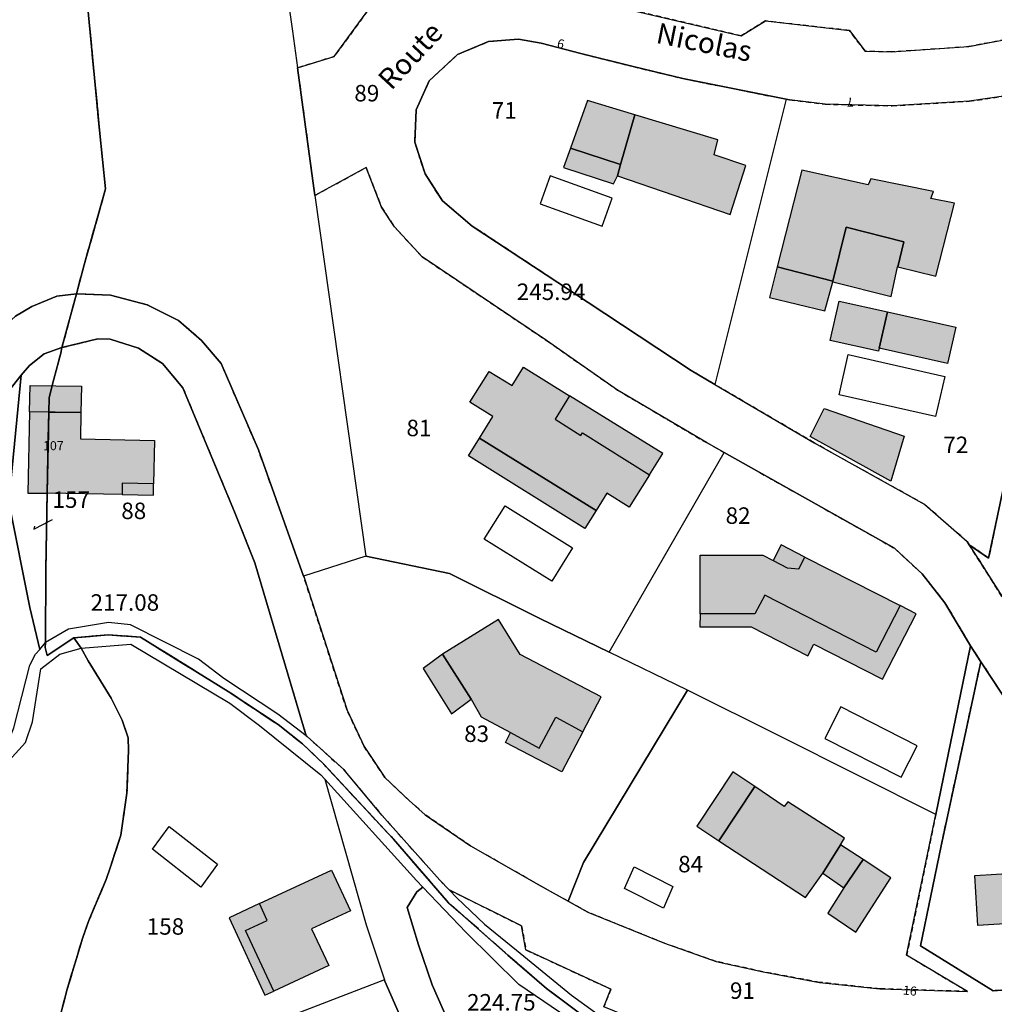
# Model space of a CAD drawing. Units: metres. Extents: x 1042002 to 1044954, y 6302650 to 6305686.
# Drawn here: x 1043994 to 1044112, y 6303768 to 6303888 of the extents above; entities that cross this region are included whole.
import ezdxf
from ezdxf.enums import TextEntityAlignment as Align

# ---------------------------------------------------------------- set-up
doc = ezdxf.new("R2010")
doc.units = ezdxf.units.M
doc.linetypes.add('TOPO1', pattern=[1, 0.6, -0.4])
doc.linetypes.add('TOPO2', pattern=[2.4, 2, -0.4])
for name, color, linetype in [('ig_cad_bati_dur', 152, 'CONTINUOUS'), ('ig_cad_bati_dur_hach', 24, 'CONTINUOUS'), ('ig_cad_bati_leger', 215, 'CONTINUOUS'), ('ig_cad_bati_leger_hach', 243, 'CONTINUOUS'), ('ig_cad_cote_alti', 37, 'CONTINUOUS'), ('ig_cad_detail_lineaire', 252, 'TOPO1'), ('ig_cad_fleche_de_rattachement', 3, 'CONTINUOUS'), ('ig_cad_lieudit', 7, 'ByLayer'), ('ig_cad_nom_voie', 8, 'CONTINUOUS'), ('ig_cad_numero_voie', 40, 'CONTINUOUS'), ('ig_cad_parcel', 3, 'CONTINUOUS'), ('ig_cad_parcel_num', 3, 'CONTINUOUS'), ('ig_cad_piscine_etang_bassin', 4, 'CONTINUOUS'), ('ig_cad_section', 20, 'TOPO2')]:
    doc.layers.add(name, color=color, linetype=linetype)
doc.styles.add('Times New Roman', font='times.ttf')

msp = doc.modelspace()

# ---------------------------------------------------------------- hatches: boundary and pattern name
at = {"layer": 'ig_cad_bati_dur_hach'}
for points in [[(1044068.22, 6303876.07), (1044066.48, 6303870.03), (1044066.13, 6303868.64), (1044079.81, 6303863.95), (1044081.7, 6303869.93), (1044077.86, 6303871.21), (1044078.32, 6303873.02)], [(1044085.52, 6303857.62), (1044092.29, 6303855.86), (1044093.89, 6303862.41), (1044100.89, 6303860.64), (1044100.18, 6303857.6), (1044104.76, 6303856.49), (1044107.04, 6303865.35), (1044104.18, 6303865.9), (1044104.49, 6303866.74), (1044096.88, 6303868.3), (1044096.58, 6303867.55), (1044088.51, 6303869.36)], [(1044098.9, 6303852.15), (1044107.2, 6303850.27), (1044106.21, 6303845.88), (1044097.91, 6303847.75)], [(1044049.37, 6303836.81), (1044051.01, 6303839.43), (1044048.23, 6303841.17), (1044050.56, 6303844.91), (1044053.34, 6303843.19), (1044054.73, 6303845.43), (1044060.31, 6303841.96), (1044058.55, 6303839.12), (1044061.7, 6303837.15), (1044061.89, 6303837.45), (1044070, 6303832.34), (1044067.54, 6303828.44), (1044064.84, 6303830.12), (1044063.53, 6303828.04)], [(1044091.21, 6303840.39), (1044100.95, 6303837.07), (1044099.3, 6303831.58), (1044089.52, 6303837.03)], [(1043997.11, 6303839.97), (1043994.77, 6303840), (1043994.57, 6303830.11), (1043996.89, 6303830.11)], [(1043997.11, 6303839.97), (1044001, 6303839.91), (1044000.95, 6303836.71), (1044009.94, 6303836.54), (1044009.82, 6303831.27), (1044006.02, 6303831.34), (1044006, 6303829.95), (1043996.89, 6303830.11), (1043997.04, 6303836.77)], [(1044100.44, 6303816.48), (1044097.54, 6303810.83), (1044084.01, 6303817.76), (1044082.82, 6303815.46), (1044076.15, 6303815.46), (1044076.16, 6303822.62), (1044083.79, 6303822.6), (1044085.05, 6303821.95), (1044086.74, 6303821.08), (1044088.15, 6303820.96), (1044088.87, 6303822.37)], [(1044054.31, 6303810.55), (1044051.7, 6303814.8), (1044044.89, 6303810.6), (1044048.37, 6303805.11), (1044049.6, 6303802.96), (1044053.16, 6303801.06), (1044056.64, 6303799.19), (1044058.63, 6303802.92), (1044061.94, 6303801.16), (1044064.16, 6303805.41)], [(1044082.79, 6303794.5), (1044080.15, 6303796.29), (1044075.75, 6303789.69), (1044078.43, 6303787.93)], [(1044093.21, 6303787.42), (1044093.69, 6303788.23), (1044086.82, 6303792.66), (1044086.35, 6303792.09), (1044082.79, 6303794.5), (1044078.43, 6303787.93), (1044088.94, 6303781.05), (1044091.08, 6303783.99)], [(1044095.94, 6303785.64), (1044093.59, 6303782.22), (1044091.65, 6303779.13), (1044095.06, 6303776.82), (1044099.32, 6303783.43)], [(1044031.41, 6303784.36), (1044033.71, 6303779.41), (1044029.01, 6303777.22), (1044031.08, 6303772.77), (1044024.4, 6303769.67), (1044020.97, 6303777.05), (1044023.61, 6303778.26), (1044022.67, 6303780.3)], [(1044119.31, 6303784.3), (1044119.68, 6303778.25), (1044109.87, 6303777.66), (1044109.51, 6303783.71), (1044112.15, 6303783.87)]]:
    msp.add_hatch(color=256, dxfattribs=at).paths.add_polyline_path(points)
at = {"layer": 'ig_cad_bati_leger_hach'}
for points in [[(1044068.22, 6303876.07), (1044062.51, 6303877.8), (1044060.43, 6303872.01), (1044066.48, 6303870.03)], [(1044060.43, 6303872.01), (1044059.59, 6303869.66), (1044065.64, 6303867.67), (1044066.13, 6303868.64), (1044066.48, 6303870.03)], [(1044092.28, 6303855.8), (1044099.37, 6303854.01), (1044100.13, 6303857.61), (1044100.18, 6303857.6), (1044100.89, 6303860.64), (1044093.89, 6303862.41), (1044092.29, 6303855.86)], [(1044085.52, 6303857.62), (1044084.58, 6303853.89), (1044091.31, 6303852.27), (1044092.28, 6303855.8), (1044092.29, 6303855.86)], [(1044093.05, 6303853.46), (1044098.9, 6303852.15), (1044097.82, 6303847.36), (1044091.97, 6303848.68)], [(1043994.82, 6303843.2), (1044001.06, 6303843.11), (1044001, 6303839.91), (1043994.77, 6303840)], [(1044060.31, 6303841.96), (1044058.55, 6303839.12), (1044061.7, 6303837.15), (1044061.89, 6303837.45), (1044070, 6303832.34), (1044071.63, 6303834.95)], [(1044049.37, 6303836.81), (1044063.53, 6303828.04), (1044062.15, 6303825.84), (1044048.06, 6303834.68)], [(1044006.02, 6303831.34), (1044006, 6303829.95), (1044009.8, 6303829.88), (1044009.82, 6303831.27)], [(1044086.02, 6303823.84), (1044085.05, 6303821.95), (1044086.74, 6303821.08), (1044088.15, 6303820.96), (1044088.87, 6303822.37)], [(1044076.15, 6303815.46), (1044076.14, 6303813.89), (1044082.37, 6303813.89), (1044089.24, 6303810.39), (1044089.97, 6303811.81), (1044098.32, 6303807.55), (1044102.38, 6303815.5), (1044100.44, 6303816.48), (1044097.54, 6303810.83), (1044084.01, 6303817.76), (1044082.82, 6303815.46)], [(1044044.89, 6303810.6), (1044042.53, 6303808.84), (1044046, 6303803.35), (1044048.37, 6303805.11)], [(1044053.16, 6303801.06), (1044056.64, 6303799.19), (1044058.63, 6303802.92), (1044061.94, 6303801.16), (1044059.39, 6303796.28), (1044052.52, 6303799.87)], [(1044095.94, 6303785.64), (1044093.21, 6303787.42), (1044091.08, 6303783.99), (1044093.59, 6303782.22)], [(1044022.67, 6303780.3), (1044018.98, 6303778.58), (1044023.34, 6303769.18), (1044024.4, 6303769.67), (1044020.97, 6303777.05), (1044023.61, 6303778.26)]]:
    msp.add_hatch(color=256, dxfattribs=at).paths.add_polyline_path(points)

# ---------------------------------------------------------------- linework, layer by layer
at = {"layer": 'ig_cad_bati_dur'}
for points in [[(1044068.22, 6303876.07), (1044066.48, 6303870.03), (1044066.13, 6303868.64), (1044079.81, 6303863.95), (1044081.7, 6303869.93), (1044077.86, 6303871.21), (1044078.32, 6303873.02)], [(1044085.52, 6303857.62), (1044092.29, 6303855.86), (1044093.89, 6303862.41), (1044100.89, 6303860.64), (1044100.18, 6303857.6), (1044104.76, 6303856.49), (1044107.04, 6303865.35), (1044104.18, 6303865.9), (1044104.49, 6303866.74), (1044096.88, 6303868.3), (1044096.58, 6303867.55), (1044088.51, 6303869.36)], [(1044098.9, 6303852.15), (1044107.2, 6303850.27), (1044106.21, 6303845.88), (1044097.91, 6303847.75)], [(1044049.37, 6303836.81), (1044051.01, 6303839.43), (1044048.23, 6303841.17), (1044050.56, 6303844.91), (1044053.34, 6303843.19), (1044054.73, 6303845.43), (1044060.31, 6303841.96), (1044058.55, 6303839.12), (1044061.7, 6303837.15), (1044061.89, 6303837.45), (1044070, 6303832.34), (1044067.54, 6303828.44), (1044064.84, 6303830.12), (1044063.53, 6303828.04)], [(1044091.21, 6303840.39), (1044100.95, 6303837.07), (1044099.3, 6303831.58), (1044089.52, 6303837.03)], [(1043997.11, 6303839.97), (1043994.77, 6303840), (1043994.57, 6303830.11), (1043996.89, 6303830.11)], [(1043997.11, 6303839.97), (1044001, 6303839.91), (1044000.95, 6303836.71), (1044009.94, 6303836.54), (1044009.82, 6303831.27), (1044006.02, 6303831.34), (1044006, 6303829.95), (1043996.89, 6303830.11), (1043997.04, 6303836.77)], [(1044100.44, 6303816.48), (1044097.54, 6303810.83), (1044084.01, 6303817.76), (1044082.82, 6303815.46), (1044076.15, 6303815.46), (1044076.16, 6303822.62), (1044083.79, 6303822.6), (1044085.05, 6303821.95), (1044086.74, 6303821.08), (1044088.15, 6303820.96), (1044088.87, 6303822.37)], [(1044054.31, 6303810.55), (1044051.7, 6303814.8), (1044044.89, 6303810.6), (1044048.37, 6303805.11), (1044049.6, 6303802.96), (1044053.16, 6303801.06), (1044056.64, 6303799.19), (1044058.63, 6303802.92), (1044061.94, 6303801.16), (1044064.16, 6303805.41)], [(1044082.79, 6303794.5), (1044080.15, 6303796.29), (1044075.75, 6303789.69), (1044078.43, 6303787.93)], [(1044093.21, 6303787.42), (1044093.69, 6303788.23), (1044086.82, 6303792.66), (1044086.35, 6303792.09), (1044082.79, 6303794.5), (1044078.43, 6303787.93), (1044088.94, 6303781.05), (1044091.08, 6303783.99)], [(1044095.94, 6303785.64), (1044093.59, 6303782.22), (1044091.65, 6303779.13), (1044095.06, 6303776.82), (1044099.32, 6303783.43)], [(1044031.41, 6303784.36), (1044033.71, 6303779.41), (1044029.01, 6303777.22), (1044031.08, 6303772.77), (1044024.4, 6303769.67), (1044020.97, 6303777.05), (1044023.61, 6303778.26), (1044022.67, 6303780.3)], [(1044119.31, 6303784.3), (1044119.68, 6303778.25), (1044109.87, 6303777.66), (1044109.51, 6303783.71), (1044112.15, 6303783.87)]]:
    msp.add_lwpolyline(points, close=True, dxfattribs=at)
at = {"layer": 'ig_cad_bati_leger'}
for points in [[(1044068.22, 6303876.07), (1044062.51, 6303877.8), (1044060.43, 6303872.01), (1044066.48, 6303870.03)], [(1044060.43, 6303872.01), (1044059.59, 6303869.66), (1044065.64, 6303867.67), (1044066.13, 6303868.64), (1044066.48, 6303870.03)], [(1044092.28, 6303855.8), (1044099.37, 6303854.01), (1044100.13, 6303857.61), (1044100.18, 6303857.6), (1044100.89, 6303860.64), (1044093.89, 6303862.41), (1044092.29, 6303855.86)], [(1044085.52, 6303857.62), (1044084.58, 6303853.89), (1044091.31, 6303852.27), (1044092.28, 6303855.8), (1044092.29, 6303855.86)], [(1044093.05, 6303853.46), (1044098.9, 6303852.15), (1044097.82, 6303847.36), (1044091.97, 6303848.68)], [(1043994.82, 6303843.2), (1044001.06, 6303843.11), (1044001, 6303839.91), (1043994.77, 6303840)], [(1044060.31, 6303841.96), (1044058.55, 6303839.12), (1044061.7, 6303837.15), (1044061.89, 6303837.45), (1044070, 6303832.34), (1044071.63, 6303834.95)], [(1044049.37, 6303836.81), (1044063.53, 6303828.04), (1044062.15, 6303825.84), (1044048.06, 6303834.68)], [(1044006.02, 6303831.34), (1044006, 6303829.95), (1044009.8, 6303829.88), (1044009.82, 6303831.27)], [(1044086.02, 6303823.84), (1044085.05, 6303821.95), (1044086.74, 6303821.08), (1044088.15, 6303820.96), (1044088.87, 6303822.37)], [(1044076.15, 6303815.46), (1044076.14, 6303813.89), (1044082.37, 6303813.89), (1044089.24, 6303810.39), (1044089.97, 6303811.81), (1044098.32, 6303807.55), (1044102.38, 6303815.5), (1044100.44, 6303816.48), (1044097.54, 6303810.83), (1044084.01, 6303817.76), (1044082.82, 6303815.46)], [(1044044.89, 6303810.6), (1044042.53, 6303808.84), (1044046, 6303803.35), (1044048.37, 6303805.11)], [(1044053.16, 6303801.06), (1044056.64, 6303799.19), (1044058.63, 6303802.92), (1044061.94, 6303801.16), (1044059.39, 6303796.28), (1044052.52, 6303799.87)], [(1044095.94, 6303785.64), (1044093.21, 6303787.42), (1044091.08, 6303783.99), (1044093.59, 6303782.22)], [(1044022.67, 6303780.3), (1044018.98, 6303778.58), (1044023.34, 6303769.18), (1044024.4, 6303769.67), (1044020.97, 6303777.05), (1044023.61, 6303778.26)]]:
    msp.add_lwpolyline(points, close=True, dxfattribs=at)
at = {"layer": 'ig_cad_detail_lineaire'}
for points in [[(1044038.19, 6303891.97), (1044031.74, 6303883.14), (1044027.29, 6303881.76), (1044029.39, 6303866.27), (1044035.63, 6303869.67), (1044037.49, 6303864.87), (1044039.05, 6303862.45), (1044042.43, 6303858.82), (1044057.53, 6303848.67), (1044066.14, 6303842.65), (1044076.93, 6303836.27), (1044079.07, 6303835.08), (1044099.74, 6303823.45), (1044103.1, 6303820.33), (1044105.89, 6303816.82), (1044109, 6303811.58), (1044110.24, 6303809.67), (1044115, 6303802.39)], [(1044115.18, 6303885.58), (1044108.77, 6303884.34), (1044099.38, 6303883.7), (1044096.19, 6303883.79), (1044094.29, 6303886.31), (1044084.09, 6303887.46), (1044081.15, 6303885.65), (1044062.07, 6303890.15)], [(1044115.48, 6303813.37), (1044108.83, 6303823.87), (1044108.57, 6303824.28), (1044103.45, 6303828.74), (1044090, 6303836.25), (1044077.95, 6303843.33), (1044075.08, 6303845.02), (1044060.42, 6303854.7), (1044048.5, 6303862.56), (1044044.88, 6303865.62), (1044042.78, 6303868.9), (1044041.52, 6303872.75), (1044041.71, 6303876.66), (1044043.28, 6303880.18), (1044046.73, 6303883.39), (1044050.48, 6303884.95), (1044054.11, 6303885.26), (1044056.86, 6303884.78), (1044061.7, 6303883.51), (1044068.02, 6303881.92), (1044074.05, 6303880.47), (1044086.59, 6303877.96), (1044087.02, 6303877.87), (1044091.34, 6303877.35), (1044099.46, 6303877.15), (1044108.82, 6303877.71), (1044115.48, 6303878.68)], [(1044131.52, 6303771.23), (1044111.72, 6303769.72), (1044102.93, 6303775.16), (1044105.42, 6303787.32), (1044110.24, 6303809.67), (1044109, 6303811.58), (1044104.76, 6303791.13), (1044101.23, 6303774.05), (1044108.62, 6303769.63), (1044097.98, 6303769.96), (1044090.67, 6303770.74), (1044083.83, 6303772.02), (1044078.12, 6303773.27), (1044071.83, 6303775.49), (1044062.54, 6303779.25), (1044060.13, 6303780.6), (1044056.87, 6303782.41), (1044048.29, 6303787.31), (1044042.79, 6303791.09), (1044040.85, 6303792.82), (1044037.9, 6303795.62), (1044035.37, 6303799.38), (1044033.3, 6303803.77), (1044028.05, 6303820.01), (1044028.03, 6303820.06), (1044022.55, 6303835.39), (1044018.03, 6303845.87), (1044015.64, 6303848.68), (1044012.83, 6303851.11), (1044009.05, 6303852.99), (1044004.59, 6303854.16), (1044000.45, 6303854.33), (1043998.7, 6303847.8), (1044003.04, 6303848.87), (1044004.56, 6303848.84), (1044007.99, 6303847.74), (1044010.89, 6303845.87), (1044013.37, 6303842.93), (1044019.72, 6303827.68), (1044022.1, 6303821.66), (1044028.34, 6303800.66), (1044028.46, 6303800.57), (1044032.9, 6303796.57), (1044037.53, 6303791.02), (1044044.57, 6303783.13), (1044045.71, 6303781.97), (1044054.49, 6303777.6), (1044055.02, 6303774.67), (1044065.34, 6303769.9), (1044064.46, 6303767.75)], [(1044115.55, 6303842.84), (1044111.18, 6303822.25), (1044108.83, 6303823.87), (1044115.48, 6303813.37)]]:
    msp.add_lwpolyline(points, dxfattribs=at)
at = {"layer": 'ig_cad_fleche_de_rattachement'}
msp.add_lwpolyline([(1043995.38, 6303826.12), (1043995.27, 6303825.77), (1043997.56, 6303826.93)], dxfattribs=at)
msp.add_lwpolyline([(1043995.38, 6303826.12), (1043995.27, 6303825.77), (1043997.56, 6303826.93)], dxfattribs=at)
at = {"layer": 'ig_cad_lieudit'}
for points in [[(1044001.4, 6303893.69), (1044003.26, 6303874.2), (1044003.98, 6303867.06), (1044001.4, 6303857.86), (1044000.45, 6303854.33), (1043998.7, 6303847.8), (1043998.56, 6303847.11), (1043997.71, 6303843.97), (1043997.15, 6303841.76), (1043997.11, 6303839.97), (1043996.89, 6303830.11), (1043996.75, 6303820.89), (1043996.69, 6303811.98), (1043996.68, 6303811.38), (1043996.9, 6303810.43), (1044000.15, 6303812.55), (1044004.31, 6303812.95), (1044008.25, 6303812.63), (1044018.88, 6303806.06), (1044024.93, 6303802.03), (1044027.91, 6303799.69), (1044030.47, 6303797.22), (1044038.93, 6303788.13), (1044045.63, 6303780.41), (1044052.84, 6303774.04), (1044057.52, 6303770), (1044063.41, 6303765.57)], [(1043997.88, 6303764.29), (1043999.34, 6303769.92), (1044001.22, 6303776.17), (1044001.96, 6303778.26), (1044004.06, 6303783.21), (1044004.56, 6303784.63), (1044005.83, 6303788.59), (1044006.59, 6303793.71), (1044006.79, 6303798.89), (1044006.72, 6303800.44), (1044006, 6303802.55), (1044004.66, 6303805.26), (1044001.9, 6303809.78), (1044001.03, 6303811.33), (1044000.15, 6303812.55), (1043996.9, 6303810.43), (1043996.68, 6303811.38), (1043996.69, 6303811.98), (1043996.75, 6303820.89), (1043996.89, 6303830.11), (1043997.11, 6303839.97), (1043997.15, 6303841.76), (1043997.71, 6303843.97), (1043998.56, 6303847.11), (1043998.7, 6303847.8), (1044000.45, 6303854.33), (1044001.4, 6303857.86), (1044003.98, 6303867.06), (1044003.26, 6303874.2), (1044001.4, 6303893.69)], [(1044063.41, 6303765.57), (1044057.52, 6303770), (1044052.84, 6303774.04), (1044045.63, 6303780.41), (1044038.93, 6303788.13), (1044030.47, 6303797.22), (1044027.91, 6303799.69), (1044024.93, 6303802.03), (1044018.88, 6303806.06), (1044008.25, 6303812.63), (1044004.31, 6303812.95), (1044000.15, 6303812.55), (1044001.03, 6303811.33), (1044001.9, 6303809.78), (1044004.66, 6303805.26), (1044006, 6303802.55), (1044006.72, 6303800.44), (1044006.79, 6303798.89), (1044006.59, 6303793.71), (1044005.83, 6303788.59), (1044004.56, 6303784.63), (1044004.06, 6303783.21), (1044001.96, 6303778.26), (1044001.22, 6303776.17), (1043999.34, 6303769.92), (1043997.88, 6303764.29)]]:
    msp.add_lwpolyline(points, dxfattribs=at)
at = {"layer": 'ig_cad_parcel'}
for points in [[(1044060.59, 6303923.9), (1044044.3, 6303933.8), (1044029.98, 6303942.4), (1044022.89, 6303946.82), (1044011.35, 6303924.73), (1044015.01, 6303916.74), (1044021.26, 6303903.34), (1044025.6, 6303893.93), (1044026.67, 6303886.24), (1044027.29, 6303881.76), (1044031.74, 6303883.14), (1044038.19, 6303891.97), (1044042.9, 6303888.64), (1044045.37, 6303889.94), (1044049.15, 6303891.3), (1044051.52, 6303891.76), (1044054.3, 6303891.84), (1044056.76, 6303891.59), (1044061.83, 6303890.22), (1044062.07, 6303890.15), (1044054.06, 6303901.03)], [(1044112.48, 6303902.79), (1044108.17, 6303904.39), (1044106.58, 6303904.98), (1044106.42, 6303905.04), (1044105.98, 6303905.21), (1044093.54, 6303909.85), (1044079.48, 6303914.96), (1044072.34, 6303918.02), (1044067.27, 6303920.4), (1044060.66, 6303923.86), (1044060.59, 6303923.9), (1044054.06, 6303901.03), (1044062.07, 6303890.15), (1044081.15, 6303885.65), (1044084.09, 6303887.46), (1044094.29, 6303886.31), (1044096.19, 6303883.79), (1044099.38, 6303883.7), (1044108.77, 6303884.34), (1044115.18, 6303885.58), (1044113.72, 6303894.15), (1044119.22, 6303897.12)], [(1044000.82, 6303899.94), (1043960.3, 6303876.66), (1043962.88, 6303855.78), (1043964.48, 6303848.92), (1043965.03, 6303845), (1043965.78, 6303838.22), (1043968.25, 6303823.5), (1043968.31, 6303823.52), (1043972.22, 6303826.29), (1043975.97, 6303830.66), (1043983.1, 6303839.82), (1043989.96, 6303848.78), (1043993.04, 6303851.6), (1043995.04, 6303852.8), (1043998.08, 6303854.05), (1044000.45, 6303854.33), (1044001.4, 6303857.86), (1044003.98, 6303867.06), (1044003.26, 6303874.2), (1044001.4, 6303893.69)], [(1044077.95, 6303843.33), (1044075.08, 6303845.02), (1044060.42, 6303854.7), (1044048.5, 6303862.56), (1044044.88, 6303865.62), (1044042.78, 6303868.9), (1044041.52, 6303872.75), (1044041.71, 6303876.66), (1044043.28, 6303880.18), (1044046.73, 6303883.39), (1044050.48, 6303884.95), (1044054.11, 6303885.26), (1044056.86, 6303884.78), (1044061.7, 6303883.51), (1044068.02, 6303881.92), (1044074.05, 6303880.47), (1044086.59, 6303877.96)], [(1044115.57, 6303878.7), (1044115.48, 6303878.68), (1044108.82, 6303877.71), (1044099.46, 6303877.15), (1044091.34, 6303877.35), (1044087.02, 6303877.87), (1044086.59, 6303877.96), (1044077.95, 6303843.33), (1044090, 6303836.25), (1044103.45, 6303828.74), (1044108.57, 6303824.28), (1044108.83, 6303823.87), (1044111.18, 6303822.25), (1044115.55, 6303842.84), (1044115.68, 6303854.58), (1044114.49, 6303858.07), (1044114.51, 6303865.36)], [(1044079.07, 6303835.08), (1044076.93, 6303836.27), (1044066.14, 6303842.65), (1044057.53, 6303848.67), (1044042.43, 6303858.82), (1044039.05, 6303862.45), (1044037.49, 6303864.87), (1044035.63, 6303869.67), (1044029.39, 6303866.27), (1044035.6, 6303822.48), (1044045.73, 6303820.37), (1044056.7, 6303814.93), (1044065.12, 6303810.84)], [(1043968.25, 6303823.5), (1043968.3, 6303823.2), (1043971.56, 6303819.13), (1043972.66, 6303819.74), (1043974.99, 6303821.37), (1043977.24, 6303823.51), (1043984.34, 6303832.59), (1043993.76, 6303844.47), (1043994.77, 6303845.61), (1043996.55, 6303847.05), (1043998.7, 6303847.8), (1044000.45, 6303854.33), (1043998.08, 6303854.05), (1043995.04, 6303852.8), (1043993.04, 6303851.6), (1043989.96, 6303848.78), (1043983.1, 6303839.82), (1043975.97, 6303830.66), (1043972.22, 6303826.29), (1043968.31, 6303823.52)], [(1043998.7, 6303847.8), (1044003.04, 6303848.87), (1044004.56, 6303848.84), (1044007.99, 6303847.74), (1044010.89, 6303845.87), (1044013.37, 6303842.93), (1044019.72, 6303827.68), (1044022.1, 6303821.66), (1044028.34, 6303800.66), (1044024.91, 6303803.28), (1044018.33, 6303807.63), (1044015.29, 6303809.96), (1044007, 6303814.15), (1044004.36, 6303814.41), (1043999.5, 6303813.63), (1043996.69, 6303811.98), (1043996.75, 6303820.89), (1043996.89, 6303830.11), (1043997.11, 6303839.97), (1043997.15, 6303841.76), (1043997.71, 6303843.97), (1043998.56, 6303847.11)], [(1043998.7, 6303847.8), (1043996.55, 6303847.05), (1043994.77, 6303845.61), (1043993.76, 6303844.47), (1043992.23, 6303829.02), (1043994.78, 6303816.26), (1043996, 6303811.15), (1043996.69, 6303811.98), (1043996.75, 6303820.89), (1043996.89, 6303830.11), (1043997.11, 6303839.97), (1043997.15, 6303841.76), (1043997.71, 6303843.97), (1043998.56, 6303847.11)], [(1043993.76, 6303844.47), (1043984.34, 6303832.59), (1043977.24, 6303823.51), (1043974.99, 6303821.37), (1043972.66, 6303819.74), (1043971.56, 6303819.13), (1043972.84, 6303812.04), (1043972.84, 6303812.01), (1043974.86, 6303805.68), (1043975.05, 6303805.14), (1043976.29, 6303800.45), (1043977.16, 6303795.62), (1043977.85, 6303790.63), (1043978.52, 6303786.29), (1043979.86, 6303787.08), (1043981.95, 6303788.93), (1043990.44, 6303797.91), (1043992.25, 6303800.1), (1043992.84, 6303801.63), (1043994.78, 6303809.23), (1043995.49, 6303810.59), (1043996, 6303811.15), (1043994.78, 6303816.26), (1043992.23, 6303829.02)], [(1044109, 6303811.58), (1044104.76, 6303791.13), (1044085.76, 6303800.67), (1044074.65, 6303806.2), (1044065.12, 6303810.84), (1044079.07, 6303835.08), (1044099.74, 6303823.45), (1044103.1, 6303820.33), (1044105.89, 6303816.82)], [(1044028.03, 6303820.06), (1044028.05, 6303820.01), (1044033.3, 6303803.77), (1044035.37, 6303799.38), (1044037.9, 6303795.62), (1044040.85, 6303792.82), (1044042.79, 6303791.09), (1044048.29, 6303787.31), (1044056.87, 6303782.41), (1044060.13, 6303780.6), (1044062.02, 6303785.27), (1044074.65, 6303806.2), (1044065.12, 6303810.84), (1044056.7, 6303814.93), (1044045.73, 6303820.37), (1044035.6, 6303822.48)], [(1044158.55, 6303773.32), (1044156.02, 6303773.04), (1044131.52, 6303771.23), (1044111.72, 6303769.72), (1044102.93, 6303775.16), (1044105.42, 6303787.32), (1044110.24, 6303809.67), (1044115, 6303802.39), (1044121.19, 6303795.29), (1044127.32, 6303790.77), (1044131.81, 6303787.64), (1044138.06, 6303784.68), (1044145.98, 6303782.36), (1044149.94, 6303781.46), (1044155.76, 6303780.89), (1044157.84, 6303780.94), (1044159.48, 6303779.99), (1044160.59, 6303778.33), (1044160.88, 6303776.58), (1044160.17, 6303775.16)], [(1044060.13, 6303780.6), (1044062.54, 6303779.25), (1044071.83, 6303775.49), (1044078.12, 6303773.27), (1044083.83, 6303772.02), (1044090.67, 6303770.74), (1044097.98, 6303769.96), (1044108.62, 6303769.63), (1044101.23, 6303774.05), (1044104.76, 6303791.13), (1044085.76, 6303800.67), (1044074.65, 6303806.2), (1044062.02, 6303785.27)], [(1044042.51, 6303782.31), (1044041.78, 6303781.71), (1044040.6, 6303779.83), (1044041.98, 6303775.3), (1044043.63, 6303770.43), (1044046.82, 6303763.2), (1044051.19, 6303755.7), (1044055.03, 6303750.46), (1044059.44, 6303745.49), (1044065.66, 6303739.46), (1044070.84, 6303735.19), (1044074.28, 6303735.74), (1044078.85, 6303733.02), (1044090.12, 6303751.41), (1044088.7, 6303751.93), (1044070.58, 6303759.68), (1044061.12, 6303765.76), (1044054.16, 6303770.47), (1044047.76, 6303776.81)], [(1044096.89, 6303764.32), (1044095.13, 6303764.4), (1044087.76, 6303765.56), (1044086.77, 6303761.39), (1044078.53, 6303762.85), (1044070.97, 6303765.15), (1044064.46, 6303767.75), (1044065.34, 6303769.9), (1044055.02, 6303774.67), (1044054.49, 6303777.6), (1044045.71, 6303781.97), (1044046.65, 6303781.01), (1044050, 6303777.81), (1044053.88, 6303774.63), (1044060.54, 6303769.19), (1044066.14, 6303765.14), (1044076.78, 6303759), (1044083.44, 6303756.01), (1044088.76, 6303753.82), (1044089.86, 6303753.44), (1044090.84, 6303755.19), (1044096.11, 6303757.21)], [(1044037.84, 6303771.05), (1044024.5, 6303765.91), (1043996.63, 6303742.18), (1043997.56, 6303735.14), (1044001.51, 6303721.86), (1044001.36, 6303721.51), (1043997.1, 6303711.89), (1044015.28, 6303719.87), (1044019.9, 6303718.86), (1044019.79, 6303724.45), (1044024.98, 6303724.19), (1044025.14, 6303728.25), (1044028.17, 6303728.13), (1044036.16, 6303740.81), (1044047.01, 6303748.19), (1044041.27, 6303756.96), (1044042.27, 6303760.93), (1044037.88, 6303770.88)]]:
    msp.add_lwpolyline(points, close=True, dxfattribs=at)
for points in [[(1044025.6, 6303893.93), (1044026.67, 6303886.24), (1044027.29, 6303881.76), (1044029.39, 6303866.27), (1044035.6, 6303822.48), (1044028.03, 6303820.06), (1044022.55, 6303835.39), (1044018.03, 6303845.87), (1044015.64, 6303848.68), (1044012.83, 6303851.11), (1044009.05, 6303852.99), (1044004.59, 6303854.16), (1044000.45, 6303854.33), (1044001.4, 6303857.86), (1044003.98, 6303867.06), (1044003.26, 6303874.2), (1044001.4, 6303893.69)], [(1044115, 6303802.39), (1044110.24, 6303809.67), (1044109, 6303811.58), (1044105.89, 6303816.82), (1044103.1, 6303820.33), (1044099.74, 6303823.45), (1044079.07, 6303835.08), (1044076.93, 6303836.27), (1044066.14, 6303842.65), (1044057.53, 6303848.67), (1044042.43, 6303858.82), (1044039.05, 6303862.45), (1044037.49, 6303864.87), (1044035.63, 6303869.67), (1044029.39, 6303866.27), (1044027.29, 6303881.76), (1044031.74, 6303883.14), (1044038.19, 6303891.97)], [(1044062.07, 6303890.15), (1044081.15, 6303885.65), (1044084.09, 6303887.46), (1044094.29, 6303886.31), (1044096.19, 6303883.79), (1044099.38, 6303883.7), (1044108.77, 6303884.34), (1044115.18, 6303885.58)], [(1044115.48, 6303878.68), (1044108.82, 6303877.71), (1044099.46, 6303877.15), (1044091.34, 6303877.35), (1044087.02, 6303877.87), (1044086.59, 6303877.96), (1044074.05, 6303880.47), (1044068.02, 6303881.92), (1044061.7, 6303883.51), (1044056.86, 6303884.78), (1044054.11, 6303885.26), (1044050.48, 6303884.95), (1044046.73, 6303883.39), (1044043.28, 6303880.18), (1044041.71, 6303876.66), (1044041.52, 6303872.75), (1044042.78, 6303868.9), (1044044.88, 6303865.62), (1044048.5, 6303862.56), (1044060.42, 6303854.7), (1044075.08, 6303845.02), (1044077.95, 6303843.33), (1044090, 6303836.25), (1044103.45, 6303828.74), (1044108.57, 6303824.28), (1044108.83, 6303823.87), (1044115.48, 6303813.37)], [(1044064.46, 6303767.75), (1044065.34, 6303769.9), (1044055.02, 6303774.67), (1044054.49, 6303777.6), (1044045.71, 6303781.97), (1044044.57, 6303783.13), (1044037.53, 6303791.02), (1044032.9, 6303796.57), (1044028.46, 6303800.57), (1044028.34, 6303800.66), (1044022.1, 6303821.66), (1044019.72, 6303827.68), (1044013.37, 6303842.93), (1044010.89, 6303845.87), (1044007.99, 6303847.74), (1044004.56, 6303848.84), (1044003.04, 6303848.87), (1043998.7, 6303847.8), (1044000.45, 6303854.33), (1044004.59, 6303854.16), (1044009.05, 6303852.99), (1044012.83, 6303851.11), (1044015.64, 6303848.68), (1044018.03, 6303845.87), (1044022.55, 6303835.39), (1044028.03, 6303820.06), (1044028.05, 6303820.01), (1044033.3, 6303803.77), (1044035.37, 6303799.38), (1044037.9, 6303795.62), (1044040.85, 6303792.82), (1044042.79, 6303791.09), (1044048.29, 6303787.31), (1044056.87, 6303782.41), (1044060.13, 6303780.6), (1044062.54, 6303779.25), (1044071.83, 6303775.49), (1044078.12, 6303773.27), (1044083.83, 6303772.02), (1044090.67, 6303770.74), (1044097.98, 6303769.96), (1044108.62, 6303769.63), (1044101.23, 6303774.05), (1044104.76, 6303791.13), (1044109, 6303811.58), (1044110.24, 6303809.67), (1044105.42, 6303787.32), (1044102.93, 6303775.16), (1044111.72, 6303769.72), (1044131.52, 6303771.23)], [(1044115.55, 6303842.84), (1044111.18, 6303822.25), (1044108.83, 6303823.87), (1044115.48, 6303813.37)], [(1043997.88, 6303764.29), (1043999.34, 6303769.92), (1044001.22, 6303776.17), (1044001.96, 6303778.26), (1044004.06, 6303783.21), (1044004.56, 6303784.63), (1044005.83, 6303788.59), (1044006.59, 6303793.71), (1044006.79, 6303798.89), (1044006.72, 6303800.44), (1044006, 6303802.55), (1044004.66, 6303805.26), (1044001.9, 6303809.78), (1044001.03, 6303811.33), (1044007.07, 6303811.8), (1044019.07, 6303804.63), (1044022.66, 6303801.92), (1044030.12, 6303795.95), (1044030.62, 6303795.39), (1044035.61, 6303777.74), (1044037.84, 6303771.05), (1044024.5, 6303765.91)], [(1043982.42, 6303786.88), (1043994.27, 6303799.85), (1043995.12, 6303802.37), (1043996.15, 6303808.8), (1043998.43, 6303810.59), (1044001.03, 6303811.33), (1044001.9, 6303809.78), (1044004.66, 6303805.26), (1044006, 6303802.55), (1044006.72, 6303800.44), (1044006.79, 6303798.89), (1044006.59, 6303793.71), (1044005.83, 6303788.59), (1044004.56, 6303784.63), (1044004.06, 6303783.21), (1044001.96, 6303778.26), (1044001.22, 6303776.17), (1043999.34, 6303769.92), (1043997.88, 6303764.29)], [(1044046.82, 6303763.2), (1044043.63, 6303770.43), (1044041.98, 6303775.3), (1044040.6, 6303779.83), (1044041.78, 6303781.71), (1044042.51, 6303782.31), (1044041.74, 6303783.1), (1044030.62, 6303795.39), (1044035.61, 6303777.74), (1044037.84, 6303771.05), (1044037.88, 6303770.88), (1044042.27, 6303760.93)]]:
    msp.add_lwpolyline(points, dxfattribs=at)
at = {"layer": 'ig_cad_piscine_etang_bassin'}
for points in [[(1044057.95, 6303868.66), (1044056.73, 6303865.27), (1044064.26, 6303862.56), (1044065.48, 6303865.94)], [(1044093.03, 6303842.08), (1044094.14, 6303846.95), (1044105.85, 6303844.3), (1044104.74, 6303839.43)], [(1044052.48, 6303828.6), (1044060.68, 6303823.49), (1044058.16, 6303819.45), (1044049.95, 6303824.56)], [(1044093.24, 6303804.19), (1044091.29, 6303800.36), (1044100.55, 6303795.63), (1044102.5, 6303799.46)], [(1044011.72, 6303789.65), (1044017.58, 6303785.07), (1044015.55, 6303782.31), (1044009.69, 6303786.89)], [(1044066.99, 6303782.12), (1044068.14, 6303784.75), (1044072.87, 6303782.39), (1044071.73, 6303779.76)]]:
    msp.add_lwpolyline(points, close=True, dxfattribs=at)
at = {"layer": 'ig_cad_section'}
for points in [[(1044001.4, 6303893.69), (1044003.26, 6303874.2), (1044003.98, 6303867.06), (1044001.4, 6303857.86), (1044000.45, 6303854.33), (1043998.7, 6303847.8), (1043998.56, 6303847.11), (1043997.71, 6303843.97), (1043997.15, 6303841.76), (1043997.11, 6303839.97), (1043996.89, 6303830.11), (1043996.75, 6303820.89), (1043996.69, 6303811.98), (1043996.68, 6303811.38), (1043996.9, 6303810.43), (1044000.15, 6303812.55), (1044004.31, 6303812.95), (1044008.25, 6303812.63), (1044018.88, 6303806.06), (1044024.93, 6303802.03), (1044027.91, 6303799.69), (1044030.47, 6303797.22), (1044038.93, 6303788.13), (1044045.63, 6303780.41), (1044052.84, 6303774.04), (1044057.52, 6303770), (1044063.41, 6303765.57)], [(1043997.88, 6303764.29), (1043999.34, 6303769.92), (1044001.22, 6303776.17), (1044001.96, 6303778.26), (1044004.06, 6303783.21), (1044004.56, 6303784.63), (1044005.83, 6303788.59), (1044006.59, 6303793.71), (1044006.79, 6303798.89), (1044006.72, 6303800.44), (1044006, 6303802.55), (1044004.66, 6303805.26), (1044001.9, 6303809.78), (1044001.03, 6303811.33), (1044000.15, 6303812.55), (1043996.9, 6303810.43), (1043996.68, 6303811.38), (1043996.69, 6303811.98), (1043996.75, 6303820.89), (1043996.89, 6303830.11), (1043997.11, 6303839.97), (1043997.15, 6303841.76), (1043997.71, 6303843.97), (1043998.56, 6303847.11), (1043998.7, 6303847.8), (1044000.45, 6303854.33), (1044001.4, 6303857.86), (1044003.98, 6303867.06), (1044003.26, 6303874.2), (1044001.4, 6303893.69)], [(1044063.41, 6303765.57), (1044057.52, 6303770), (1044052.84, 6303774.04), (1044045.63, 6303780.41), (1044038.93, 6303788.13), (1044030.47, 6303797.22), (1044027.91, 6303799.69), (1044024.93, 6303802.03), (1044018.88, 6303806.06), (1044008.25, 6303812.63), (1044004.31, 6303812.95), (1044000.15, 6303812.55), (1044001.03, 6303811.33), (1044001.9, 6303809.78), (1044004.66, 6303805.26), (1044006, 6303802.55), (1044006.72, 6303800.44), (1044006.79, 6303798.89), (1044006.59, 6303793.71), (1044005.83, 6303788.59), (1044004.56, 6303784.63), (1044004.06, 6303783.21), (1044001.96, 6303778.26), (1044001.22, 6303776.17), (1043999.34, 6303769.92), (1043997.88, 6303764.29)]]:
    msp.add_lwpolyline(points, dxfattribs=at)

# ---------------------------------------------------------------- texts
at = {"layer": 'ig_cad_cote_alti', "style": 'Times New Roman'}
for s, p in [('245.94', (1044053.91, 6303852.96)), ('217.08', (1044002.17, 6303815.23)), ('224.75', (1044047.87, 6303766.69))]:
    msp.add_text(s, height=2, dxfattribs=at).set_placement(p, align=Align.BOTTOM_LEFT)
at = {"layer": 'ig_cad_nom_voie', "style": 'Times New Roman'}
for s, rotation, p in [('Nicolas', 348.5, (1044070.53, 6303884.06)), ('Route', 47.2, (1044039.25, 6303878.4))]:
    msp.add_text(s, height=2.5, rotation=rotation, dxfattribs=at).set_placement(p, align=Align.BOTTOM_LEFT)
at = {"layer": 'ig_cad_numero_voie', "style": 'Times New Roman'}
for s, rotation, p in [('9', 166.6, (1044059.86, 6303885.46)), ('7', 181.9, (1044094.76, 6303878.52)), ('16', 353.9, (1044100.71, 6303768.93))]:
    msp.add_text(s, height=1.1, rotation=rotation, dxfattribs=at).set_placement(p, align=Align.BOTTOM_LEFT)
msp.add_text('107', height=1.1, dxfattribs=at).set_placement((1043996.41, 6303835), align=Align.BOTTOM_LEFT)
at = {"layer": 'ig_cad_parcel_num', "style": 'Times New Roman'}
for s, p in [('89', (1044034.19, 6303877.07)), ('71', (1044050.87, 6303874.98)), ('81', (1044040.52, 6303836.42)), ('72', (1044105.69, 6303834.37)), ('157', (1043997.55, 6303827.72)), ('88', (1044005.9, 6303826.36)), ('82', (1044079.26, 6303825.78)), ('83', (1044047.52, 6303799.3)), ('84', (1044073.5, 6303783.47)), ('158', (1044008.99, 6303775.9)), ('91', (1044079.79, 6303768.11))]:
    msp.add_text(s, height=2, dxfattribs=at).set_placement(p, align=Align.BOTTOM_LEFT)

doc.saveas('drawing.dxf')
